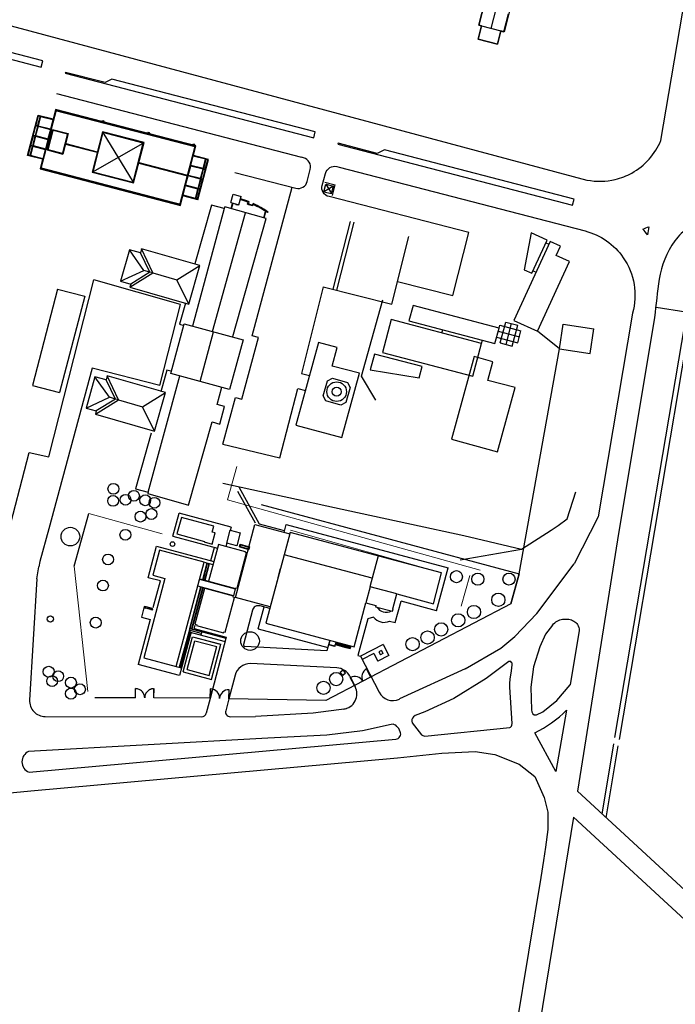
# Model space of a CAD drawing. Units: millimetres. Extents: x 264 to 422, y 177 to 277.
# Drawn here: x 394 to 400, y 242 to 252 of the extents above; entities that cross this region are included whole.
import ezdxf

# ---------------------------------------------------------------- set-up
doc = ezdxf.new("R2010")
doc.units = ezdxf.units.MM
doc.header["$LTSCALE"] = 5
doc.linetypes.add('DASHDOT', pattern=[1, 0.5, -0.25, 0, -0.25])
doc.linetypes.add('HIDDEN', pattern=[9.525, 6.35, -3.175])

msp = doc.modelspace()

# ---------------------------------------------------------------- linework, layer by layer
at = {"linetype": 'Continuous'}
for p, q in [((398.3295, 251.8604), (398.5444, 252.6992)), ((399.9652, 250.7797), (400.2244, 252.3095)), ((392.5176, 252.2019), (399.252, 250.3977)), ((398.237, 251.8841), (398.422, 251.8367)), ((394.137, 251.2325), (396.498, 250.6185)), ((394.1283, 251.0797), (394.1042, 250.9868)), ((395.4813, 250.7279), (394.1283, 251.0797)), ((393.8578, 250.6355), (393.959, 251.0246)), ((393.9399, 250.9273), (393.9633, 251.0173)), ((393.9778, 251.0135), (393.9544, 250.9235)), ((393.959, 251.0246), (394.1042, 250.9868)), ((393.9836, 251.012), (393.9602, 250.922)), ((393.9633, 251.0173), (393.9778, 251.0135)), ((393.9836, 251.012), (394.1026, 250.981)), ((394.1326, 251.0724), (393.9861, 250.5092)), ((394.1026, 250.981), (394.0792, 250.891)), ((395.4725, 250.7178), (394.1311, 251.0666)), ((395.474, 250.7236), (394.1326, 251.0724)), ((393.915, 250.8315), (393.9384, 250.9215)), ((393.9529, 250.9177), (393.9295, 250.8277)), ((393.9587, 250.9162), (393.9353, 250.8262)), ((393.9384, 250.9215), (393.9529, 250.9177)), ((393.9399, 250.9273), (393.9544, 250.9235)), ((393.9587, 250.9162), (394.0777, 250.8852)), ((393.9602, 250.922), (394.0792, 250.891)), ((394.0482, 250.6883), (394.0996, 250.8857)), ((394.0777, 250.8852), (394.0543, 250.7952)), ((394.0996, 250.8857), (394.2505, 250.8465)), ((394.5681, 250.9592), (394.603, 250.9501)), ((395.4351, 250.8949), (396.498, 250.6185)), ((393.89, 250.7356), (393.9134, 250.8256)), ((393.928, 250.8219), (393.9046, 250.7319)), ((393.9338, 250.8204), (393.9104, 250.7304)), ((393.9134, 250.8256), (393.928, 250.8219)), ((393.915, 250.8315), (393.9295, 250.8277)), ((393.9338, 250.8204), (394.0528, 250.7894)), ((393.9353, 250.8262), (394.0543, 250.7952)), ((394.0528, 250.7894), (394.0294, 250.6994)), ((394.0555, 250.6926), (394.1039, 250.8784)), ((394.1039, 250.8784), (394.2432, 250.8422)), ((394.2432, 250.8422), (394.1949, 250.6564)), ((394.2505, 250.8465), (394.1992, 250.649)), ((394.5803, 250.863), (394.4791, 250.4739)), ((394.5846, 250.8557), (394.4865, 250.4782)), ((394.981, 250.7588), (394.5803, 250.863)), ((394.9737, 250.7545), (394.5846, 250.8557)), ((394.5846, 250.8557), (394.8755, 250.3771)), ((395.0036, 250.8459), (395.0385, 250.8368)), ((393.8651, 250.6398), (393.8885, 250.7298)), ((393.903, 250.7261), (393.8796, 250.636)), ((393.9089, 250.7245), (393.8854, 250.6345)), ((393.8885, 250.7298), (393.903, 250.7261)), ((393.89, 250.7356), (393.9046, 250.7319)), ((393.9089, 250.7245), (394.0279, 250.6936)), ((393.9104, 250.7304), (394.0294, 250.6994)), ((394.2241, 250.7448), (394.529, 250.6656)), ((394.2249, 250.7478), (394.5297, 250.6685)), ((394.2256, 250.7507), (394.5305, 250.6714)), ((394.4865, 250.4782), (394.9737, 250.7545)), ((394.8755, 250.3771), (394.9737, 250.7545)), ((394.8798, 250.3697), (394.981, 250.7588)), ((395.3275, 250.1603), (395.474, 250.7236)), ((395.4392, 250.7326), (395.474, 250.7236)), ((395.4571, 250.635), (395.4813, 250.7279)), ((395.4732, 250.7207), (395.474, 250.7236)), ((394.003, 250.5978), (393.8578, 250.6355)), ((393.8796, 250.636), (393.8651, 250.6398)), ((394.0045, 250.6036), (393.8854, 250.6345)), ((394.0279, 250.6936), (394.0045, 250.6036)), ((394.0482, 250.6883), (394.1992, 250.649)), ((394.0555, 250.6926), (394.1949, 250.6564)), ((395.4322, 250.5391), (395.4556, 250.6292)), ((395.5747, 250.5982), (395.4556, 250.6292)), ((395.6023, 250.5972), (395.4571, 250.635)), ((394.003, 250.5978), (393.9788, 250.5049)), ((393.9788, 250.5049), (395.3318, 250.153)), ((393.9869, 250.5121), (393.9861, 250.5092)), ((393.9861, 250.5092), (395.3275, 250.1603)), ((393.9861, 250.5092), (394.021, 250.5001)), ((393.9869, 250.5121), (394.0217, 250.503)), ((393.9876, 250.515), (395.329, 250.1661)), ((394.9296, 250.5614), (395.4, 250.439)), ((394.9304, 250.5643), (395.4008, 250.4419)), ((394.9312, 250.5672), (395.4015, 250.4448)), ((395.4073, 250.4433), (395.4307, 250.5333)), ((395.5498, 250.5024), (395.4307, 250.5333)), ((395.5513, 250.5082), (395.4322, 250.5391)), ((395.5011, 250.2081), (395.6023, 250.5972)), ((395.5498, 250.5024), (395.5294, 250.5077)), ((395.5513, 250.5082), (395.5747, 250.5982)), ((395.5571, 250.5067), (395.5805, 250.5967)), ((395.5716, 250.5029), (395.5571, 250.5067)), ((395.5716, 250.5029), (395.595, 250.5929)), ((395.595, 250.5929), (395.5805, 250.5967)), ((396.8634, 250.5234), (399.2342, 249.9068)), ((394.0217, 250.503), (394.021, 250.5001)), ((394.4791, 250.4739), (394.8798, 250.3697)), ((394.4865, 250.4782), (394.8755, 250.3771)), ((395.3824, 250.3475), (395.4058, 250.4375)), ((395.5248, 250.4066), (395.4058, 250.4375)), ((395.5264, 250.4124), (395.4073, 250.4433)), ((395.5264, 250.4124), (395.5498, 250.5024)), ((395.5322, 250.4109), (395.5556, 250.5009)), ((395.5467, 250.4071), (395.5322, 250.4109)), ((395.5467, 250.4071), (395.5701, 250.4971)), ((395.5701, 250.4971), (395.5556, 250.5009)), ((394.4216, 250.3959), (394.4565, 250.3868)), ((395.3575, 250.2517), (395.3809, 250.3417)), ((395.4999, 250.3108), (395.3809, 250.3417)), ((395.5014, 250.3166), (395.3824, 250.3475)), ((395.4811, 250.3218), (395.5014, 250.3166)), ((395.4968, 250.2155), (395.5452, 250.4013)), ((395.5014, 250.3166), (395.5248, 250.4066)), ((395.5072, 250.3151), (395.5307, 250.4051)), ((395.5218, 250.3113), (395.5072, 250.3151)), ((395.5452, 250.4013), (395.5307, 250.4051)), ((396.7161, 250.2856), (396.7342, 250.3584)), ((396.807, 250.3403), (396.7161, 250.2856)), ((396.7239, 250.3764), (396.8252, 250.3512)), ((396.7342, 250.3584), (396.807, 250.3403)), ((396.7342, 250.3584), (396.7889, 250.2675)), ((396.7889, 250.2675), (396.807, 250.3403)), ((396.7995, 250.2478), (396.8252, 250.3512)), ((394.8572, 250.2826), (394.892, 250.2736)), ((395.3318, 250.153), (395.356, 250.2459)), ((395.5011, 250.2081), (395.356, 250.2459)), ((395.4765, 250.2207), (395.3575, 250.2517)), ((395.4765, 250.2207), (395.4999, 250.3108)), ((395.4823, 250.2192), (395.5057, 250.3092)), ((395.4968, 250.2155), (395.4823, 250.2192)), ((395.5202, 250.3055), (395.5057, 250.3092)), ((396.7161, 250.2856), (396.7889, 250.2675)), ((395.2927, 250.1694), (395.3275, 250.1603)), ((395.3283, 250.1632), (395.3275, 250.1603)), ((395.6313, 250.1569), (395.4705, 249.5891)), ((395.7551, 250.1219), (395.6313, 250.1569)), ((395.6313, 250.1569), (395.6313, 250.1569)), ((395.76, 250.1392), (395.7551, 250.1219)), ((396.1587, 250.0263), (395.76, 250.1392)), ((395.76, 250.1392), (395.76, 250.1392)), ((395.7551, 250.1219), (395.4489, 248.9902)), ((395.6421, 248.9379), (395.9593, 250.0828)), ((395.7551, 250.1219), (395.7551, 250.1219)), ((399.5226, 245.0212), (400.3716, 250.0438)), ((399.5651, 245.0027), (400.4212, 250.0671)), ((395.8368, 248.8901), (396.1587, 250.0263)), ((396.1587, 250.0263), (396.1587, 250.0263)), ((398.8562, 249.7925), (398.8864, 249.7785)), ((394.9791, 249.5262), (394.8394, 249.7247)), ((395.0368, 249.5097), (394.9462, 249.6943)), ((395.0657, 249.5015), (394.9575, 249.7339)), ((395.2965, 249.4357), (395.519, 249.5739)), ((395.4705, 249.5891), (395.4705, 249.5891)), ((394.7533, 249.4225), (394.9791, 249.5262)), ((394.8432, 249.3633), (395.0657, 249.5015)), ((395.0368, 249.5097), (394.8521, 249.3944)), ((395.0368, 249.5097), (394.9791, 249.5262)), ((395.0657, 249.5015), (395.0368, 249.5097)), ((395.0657, 249.5015), (395.2965, 249.4357)), ((398.7322, 249.5238), (398.7624, 249.5099)), ((394.0628, 247.7283), (394.4981, 249.4348)), ((395.3329, 249.1988), (394.4981, 249.4348)), ((395.4128, 249.2011), (395.2965, 249.4357)), ((395.1334, 248.4165), (395.3329, 249.1988)), ((395.3802, 249.2118), (395.3224, 249.0077)), ((395.3802, 249.2118), (395.3802, 249.2118)), ((399.6912, 249.1144), (399.362, 247.1484)), ((395.3224, 249.0077), (395.3224, 249.0077)), ((395.3224, 249.0077), (395.3647, 248.9957)), ((395.3647, 248.9957), (395.3647, 248.9957)), ((398.4044, 248.9696), (398.4117, 248.9974)), ((398.4117, 248.9974), (398.6161, 248.9434)), ((398.4165, 248.8264), (398.4698, 249.0287)), ((398.4698, 249.0287), (398.5845, 248.9984)), ((398.4723, 248.8117), (398.5257, 249.014)), ((398.5311, 248.7962), (398.5845, 248.9984)), ((398.9869, 248.7705), (399.0237, 249.0076)), ((399.0237, 249.0076), (399.3202, 248.9615)), ((399.9036, 249.073), (399.5461, 246.9285)), ((395.5222, 248.4563), (395.6518, 248.9353)), ((397.8535, 248.923), (397.8616, 248.9535)), ((398.3965, 248.9397), (398.6009, 248.8858)), ((398.5856, 248.828), (398.6161, 248.9434)), ((399.2833, 248.7244), (399.3202, 248.9615)), ((398.2363, 248.822), (398.2444, 248.8525)), ((398.3813, 248.882), (398.5856, 248.828)), ((398.4165, 248.8264), (398.5311, 248.7962)), ((398.9869, 248.7705), (399.2833, 248.7244)), ((394.4803, 248.5831), (394.0615, 247.0332)), ((395.1334, 248.4165), (394.4803, 248.5831)), ((394.7338, 248.2778), (394.6255, 248.5102)), ((395.0207, 247.3863), (395.3246, 248.5097)), ((395.2009, 248.5644), (395.1418, 248.3558)), ((395.2395, 248.5535), (395.2009, 248.5644)), ((395.2009, 248.5644), (395.2009, 248.5644)), ((395.2395, 248.5535), (395.2395, 248.5535)), ((394.6472, 248.3025), (394.5075, 248.501)), ((394.7049, 248.286), (394.6143, 248.4706)), ((394.9646, 248.2121), (395.1871, 248.3503)), ((395.1418, 248.3558), (395.1418, 248.3558)), ((395.6847, 248.2331), (395.7318, 248.3995)), ((394.4214, 248.1988), (394.6472, 248.3025)), ((394.5113, 248.1396), (394.7338, 248.2778)), ((394.7049, 248.286), (394.5201, 248.1707)), ((394.7049, 248.286), (394.6472, 248.3025)), ((394.7338, 248.2778), (394.7049, 248.286)), ((394.7338, 248.2778), (394.9646, 248.2121)), ((395.7582, 248.2123), (395.6847, 248.2331)), ((395.0809, 247.9774), (394.9646, 248.2121)), ((395.7105, 248.0439), (395.7582, 248.2123)), ((395.7582, 248.2123), (395.7582, 248.2123)), ((395.4099, 247.263), (395.637, 248.0647)), ((395.637, 248.0647), (395.637, 248.0647)), ((395.637, 248.0647), (395.7105, 248.0439)), ((395.7105, 248.0439), (395.7105, 248.0439)), ((395.0485, 247.9561), (394.8971, 247.4213)), ((395.0485, 247.9561), (395.0485, 247.9561)), ((393.8741, 247.7708), (394.0628, 247.7283)), ((394.8971, 247.4213), (394.8971, 247.4213)), ((394.8971, 247.4213), (395.0207, 247.3863)), ((395.0207, 247.3863), (395.0173, 247.3742)), ((395.0173, 247.3742), (395.0173, 247.3742)), ((395.0173, 247.3742), (395.4099, 247.263)), ((395.0207, 247.3863), (395.0207, 247.3863)), ((399.362, 247.1484), (399.128, 246.6973)), ((394.0615, 247.0332), (393.9769, 246.7201)), ((399.5461, 246.9285), (399.1607, 244.5025)), ((393.9769, 246.7201), (393.9659, 246.6676)), ((393.9769, 246.7201), (393.9769, 246.7201)), ((393.9769, 246.7201, 13.0457), (393.9769, 246.7201, 13.0457)), ((393.9482, 246.5514), (393.9659, 246.6676)), ((398.7676, 246.218), (399.128, 246.6973)), ((393.9482, 246.5514), (393.8779, 245.3831)), ((397.803, 246.2438), (397.4591, 246.336)), ((398.5569, 245.9951), (398.7676, 246.218)), ((398.9203, 246.1059), (398.8535, 246.0192)), ((399.1787, 246.0536), (399.0911, 245.5304)), ((398.4225, 245.8817), (398.5569, 245.9951)), ((398.5569, 245.9951), (398.557, 245.9951)), ((398.5569, 245.9951, 13.0082), (398.557, 245.9951, 13.0082)), ((398.8535, 246.0192), (398.7969, 245.8956)), ((398.8535, 246.0192), (398.8535, 246.0192)), ((398.8535, 246.0192, 13.0267), (398.8535, 246.0192, 13.0267)), ((398.0786, 245.684), (398.4225, 245.8817)), ((398.7969, 245.8956), (398.7379, 245.7023)), ((398.7969, 245.8956), (398.797, 245.8956)), ((398.7969, 245.8956, 13.0238), (398.797, 245.8956, 13.0238)), ((398.5095, 245.7561), (398.4984, 245.7554)), ((398.5095, 245.7561), (398.5096, 245.7561)), ((398.5179, 245.7544), (398.5095, 245.7561)), ((398.5095, 245.7561, 13.0256), (398.5096, 245.7561, 13.0256)), ((398.0786, 245.684), (397.4462, 245.393)), ((398.4984, 245.7554), (398.2795, 245.5907)), ((398.4984, 245.7554), (398.4984, 245.7554)), ((398.4984, 245.7554, 13.0288), (398.4984, 245.7554, 13.0288)), ((398.5121, 245.5842), (398.5247, 245.6637)), ((398.5179, 245.7544), (398.5179, 245.7544)), ((398.5261, 245.7465), (398.5179, 245.7544)), ((398.5179, 245.7544, 13.0259), (398.5179, 245.7544, 13.0259)), ((398.5247, 245.6637), (398.5286, 245.6928)), ((398.5247, 245.6637), (398.5247, 245.6637)), ((398.5247, 245.6637, 13.0272), (398.5247, 245.6637, 13.0272)), ((398.5261, 245.7465), (398.5261, 245.7465)), ((398.5312, 245.7372), (398.5261, 245.7465)), ((398.5261, 245.7465, 13.0261), (398.5261, 245.7465, 13.0261)), ((398.5286, 245.6928), (398.5322, 245.7218)), ((398.5286, 245.6928), (398.5287, 245.6928)), ((398.5286, 245.6928, 13.0267), (398.5287, 245.6928, 13.0267)), ((398.5312, 245.7372), (398.5313, 245.7372)), ((398.5322, 245.7218), (398.5312, 245.7372)), ((398.5312, 245.7372, 13.0265), (398.5313, 245.7372, 13.0265)), ((398.5322, 245.7218), (398.5322, 245.7218)), ((398.5322, 245.7218, 13.0269), (398.5322, 245.7218, 13.0269)), ((398.7379, 245.7023), (398.7098, 245.5072)), ((398.7379, 245.7023), (398.7379, 245.7023)), ((398.7379, 245.7023, 13.0198), (398.7379, 245.7023, 13.0198)), ((398.2795, 245.5907), (397.9698, 245.3992)), ((398.2795, 245.5907), (398.2795, 245.5907)), ((398.2795, 245.5907, 13.0328), (398.2795, 245.5907, 13.0328)), ((398.5092, 245.5421), (398.5121, 245.5842)), ((398.5121, 245.5842), (398.5122, 245.5842)), ((398.5121, 245.5842, 13.0291), (398.5122, 245.5842, 13.0291)), ((398.5075, 245.5076), (398.5092, 245.5421)), ((398.5075, 245.5076), (398.5076, 245.5076)), ((398.5308, 245.1561), (398.5075, 245.5076)), ((398.5075, 245.5076, 13.0279), (398.5076, 245.5076, 13.0279)), ((398.5092, 245.5421), (398.5092, 245.5421)), ((398.5092, 245.5421, 13.0283), (398.5092, 245.5421, 13.0283)), ((398.7098, 245.5072), (398.7098, 245.5072)), ((398.7098, 245.5072), (398.7174, 245.2885)), ((398.7098, 245.5072, 13.0228), (398.7098, 245.5072, 13.0228)), ((398.9618, 245.3798), (399.0911, 245.5304)), ((393.8788, 245.3986), (393.8789, 245.3986)), ((393.8788, 245.3986, 13.0353), (393.8789, 245.3986, 13.0353)), ((397.4463, 245.393), (397.4462, 245.393)), ((397.4463, 245.393), (397.4462, 245.393)), ((397.9698, 245.3992), (397.6893, 245.2706)), ((397.9698, 245.3992), (397.9699, 245.3992)), ((397.9698, 245.3992, 13.0266), (397.9699, 245.3992, 13.0266)), ((398.8262, 245.2676), (398.9618, 245.3798)), ((398.9618, 245.3798), (398.9618, 245.3798)), ((398.9618, 245.3798, 13.022), (398.9618, 245.3798, 13.022)), ((396.9329, 245.2984), (396.6131, 245.2564)), ((398.7174, 245.2885), (398.7174, 245.2885)), ((398.7174, 245.2885), (398.7203, 245.2685)), ((398.7174, 245.2885, 13.0218), (398.7174, 245.2885, 13.0218)), ((399.0565, 245.2855), (398.9531, 244.6941)), ((394.0274, 245.2241), (395.5379, 245.222)), ((394.353, 245.2236), (394.3531, 245.2236)), ((394.353, 245.2236, 13.0317), (394.3531, 245.2236, 13.0317)), ((395.8122, 245.2225), (396.0543, 245.2228)), ((396.6131, 245.2564), (396.0543, 245.2228)), ((396.6131, 245.2564), (396.0543, 245.2228)), ((397.5651, 245.1957), (397.5637, 245.1788)), ((397.5713, 245.2086), (397.5651, 245.1957)), ((397.5802, 245.2222), (397.5713, 245.2086)), ((397.5946, 245.2342), (397.5802, 245.2222)), ((397.6893, 245.2706), (397.5946, 245.2342)), ((398.7203, 245.2685), (398.7203, 245.2685)), ((398.7203, 245.2685), (398.731, 245.2514)), ((398.7203, 245.2685, 13.0233), (398.7203, 245.2685, 13.0233)), ((398.731, 245.2514), (398.731, 245.2514)), ((398.731, 245.2514), (398.7442, 245.2395)), ((398.731, 245.2514, 13.0247), (398.731, 245.2514, 13.0247)), ((398.7442, 245.2395), (398.7442, 245.2395)), ((398.7442, 245.2395), (398.7645, 245.239)), ((398.7442, 245.2395, 13.0257), (398.7442, 245.2395, 13.0257)), ((398.7645, 245.239), (398.8262, 245.2676)), ((398.7645, 245.239), (398.7645, 245.239)), ((398.7645, 245.239, 13.027), (398.7645, 245.239, 13.027)), ((398.8262, 245.2676), (398.8263, 245.2676)), ((398.8262, 245.2676, 13.027), (398.8263, 245.2676, 13.027)), ((397.3649, 245.1465), (397.0882, 245.0868)), ((397.3822, 245.1492), (397.3649, 245.1465)), ((397.3649, 245.1465), (397.3649, 245.1465)), ((397.3649, 245.1465, 13.0262), (397.3649, 245.1465, 13.0262)), ((397.3822, 245.1492), (397.3822, 245.1492)), ((397.3959, 245.1451), (397.3822, 245.1492)), ((397.3822, 245.1492, 13.0255), (397.3822, 245.1492, 13.0255)), ((397.3959, 245.1451), (397.396, 245.1451)), ((397.4085, 245.1411), (397.3959, 245.1451)), ((397.3959, 245.1451, 13.0254), (397.396, 245.1451, 13.0254)), ((397.4085, 245.1411), (397.4086, 245.1411)), ((397.42, 245.127), (397.4085, 245.1411)), ((397.4085, 245.1411, 13.0221), (397.4086, 245.1411, 13.0221)), ((397.42, 245.127), (397.4201, 245.127)), ((397.4394, 245.1091), (397.42, 245.127)), ((397.42, 245.127, 13.0216), (397.4201, 245.127, 13.0216)), ((397.4394, 245.1091), (397.4394, 245.1091)), ((397.4515, 245.0772), (397.4394, 245.1091)), ((397.4394, 245.1091, 13.0154), (397.4394, 245.1091, 13.0154)), ((397.5637, 245.1788), (397.5653, 245.1619)), ((397.5653, 245.1619), (397.6577, 245.0487)), ((397.6885, 245.0341), (398.5074, 245.1191)), ((398.5074, 245.1191), (398.5156, 245.1219)), ((398.5074, 245.1191), (398.5074, 245.1191)), ((398.5074, 245.1191, 13.023), (398.5074, 245.1191, 13.023)), ((398.5156, 245.1219), (398.5242, 245.1302)), ((398.5156, 245.1219), (398.5156, 245.1219)), ((398.5156, 245.1219, 13.0239), (398.5156, 245.1219, 13.0239)), ((398.5242, 245.1302), (398.5283, 245.1408)), ((398.5242, 245.1302), (398.5243, 245.1302)), ((398.5242, 245.1302, 13.0242), (398.5243, 245.1302, 13.0242)), ((398.5283, 245.1408), (398.5308, 245.1561)), ((398.5283, 245.1408), (398.5284, 245.1408)), ((398.5283, 245.1408, 13.0244), (398.5284, 245.1408, 13.0244)), ((398.5308, 245.1561), (398.5309, 245.1561)), ((398.5308, 245.1561, 13.0246), (398.5309, 245.1561, 13.0246)), ((396.1747, 245.0141), (393.8676, 244.8875)), ((393.872, 244.6878), (397.4087, 245.0063)), ((396.745, 245.0452), (396.1747, 245.0141)), ((396.1747, 245.0141), (396.1747, 245.0141)), ((396.1747, 245.0141, 13.0304), (396.1747, 245.0141, 13.0304)), ((397.0882, 245.0868), (396.745, 245.0452)), ((396.745, 245.0452), (396.745, 245.0452)), ((396.745, 245.0452, 13.0281), (396.745, 245.0452, 13.0281)), ((397.0882, 245.0868), (397.0883, 245.0868)), ((397.0882, 245.0868), (397.0883, 245.0868)), ((397.0882, 245.0868, 13.0223), (397.0883, 245.0868, 13.0223)), ((397.0882, 245.0868, 13.0223), (397.0883, 245.0868, 13.0223)), ((397.4087, 245.0063), (397.4087, 245.0063)), ((397.4087, 245.0063, 13.0147), (397.4087, 245.0063, 13.0147)), ((397.4515, 245.0772), (397.4515, 245.0772)), ((397.4515, 245.0772, 13.0251), (397.4515, 245.0772, 13.0251)), ((397.6577, 245.0487), (397.6577, 245.0487)), ((397.6577, 245.0487), (397.669, 245.0423)), ((397.6577, 245.0487, 13.0305), (397.6577, 245.0487, 13.0305)), ((397.669, 245.0423), (397.669, 245.0423)), ((397.669, 245.0423), (397.6885, 245.0341)), ((397.669, 245.0423, 13.0329), (397.669, 245.0423, 13.0329)), ((397.6885, 245.0341), (397.6885, 245.0341)), ((397.6885, 245.0341, 13.0365), (397.6885, 245.0341, 13.0365)), ((398.9531, 244.6941), (398.7508, 245.0656)), ((399.3979, 244.2836), (399.5123, 244.9603)), ((399.4374, 244.2472), (399.5548, 244.9417)), ((393.8676, 244.8875), (393.8676, 244.8875)), ((393.8676, 244.8875, 13.0333), (393.8676, 244.8875, 13.0333)), ((393.872, 244.6878), (393.872, 244.6878)), ((393.872, 244.6878, 13.0254), (393.872, 244.6878, 13.0254)), ((400.6328, 243.1444), (399.1607, 244.5025)), ((399.1212, 244.2533), (399.0208, 243.6217)), ((400.538, 242.9461), (399.1212, 244.2533)), ((398.8344, 243.8349), (398.8088, 243.673)), ((398.8088, 243.673), (398.2879, 240.546)), ((399.0208, 243.6217), (398.3207, 239.4049))]:
    msp.add_line(p, q, dxfattribs=at)
for p, q in [((395.8167, 250.1816), (395.8396, 250.2625)), ((395.8396, 250.2625), (395.9175, 250.2404)), ((395.8946, 250.1596), (395.9175, 250.2404)), ((395.8167, 250.1816), (395.8946, 250.1596)), ((395.8201, 250.1222), (395.8354, 250.1763)), ((395.8241, 250.121), (395.8395, 250.1752)), ((395.8259, 250.1205), (395.8412, 250.1747)), ((395.8674, 250.1626), (395.8686, 250.1669)), ((395.8674, 250.1626), (395.8686, 250.1669)), ((395.8674, 250.1626), (395.8818, 250.1585)), ((395.8818, 250.1585), (395.8831, 250.1628)), ((395.9803, 250.1649), (395.9852, 250.1821)), ((395.9803, 250.1649), (395.9875, 250.1629)), ((395.9875, 250.1629), (395.9946, 250.1878)), ((395.9875, 250.1629), (396.0279, 250.1514)), ((395.988, 250.1646), (396.0284, 250.1532)), ((395.9887, 250.1672), (396.0292, 250.1558)), ((396.0279, 250.1514), (396.0335, 250.1711)), ((396.0279, 250.1514), (396.0308, 250.1506)), ((396.0308, 250.1506), (396.0338, 250.1612)), ((396.1347, 250.0331), (396.1527, 250.0964)), ((396.1391, 250.0319), (396.1566, 250.0939)), ((396.1724, 250.0835), (396.1774, 250.091)), ((396.8056, 249.3447), (396.9713, 249.9991)), ((396.8405, 249.3358), (397.0061, 249.9902)), ((394.1473, 249.3454), (393.9048, 248.4166)), ((394.1473, 249.3454), (394.4085, 249.2772)), ((394.4085, 249.2772), (394.166, 248.3484)), ((399.9204, 249.1734), (400.2045, 249.127)), ((393.9048, 248.4166), (394.166, 248.3484)), ((393.651, 246.9166), (393.8741, 247.7708)), ((396.0543, 247.0897), (395.8863, 247.3947)), ((396.0945, 247.079), (395.8984, 247.435)), ((394.3084, 246.6731), (394.4476, 247.183)), ((395.2588, 246.9619), (395.3183, 247.1838)), ((395.8199, 247.0494), (395.3183, 247.1838)), ((395.8199, 247.0494), (395.8117, 247.0187)), ((396.3354, 247.0144), (396.0945, 247.079)), ((396.3313, 246.9992), (396.352, 247.0764)), ((396.352, 247.0764), (397.9139, 246.6579)), ((395.2588, 246.9619), (395.688, 246.8469)), ((395.7787, 246.8958), (395.7702, 246.864)), ((395.0208, 246.5629), (395.1024, 246.8671)), ((395.1024, 246.8671), (395.6538, 246.7194)), ((395.6248, 246.7271), (395.659, 246.8546)), ((395.9026, 246.8596), (395.9096, 246.8856)), ((395.9026, 246.8596), (395.9909, 246.8359)), ((395.9081, 246.8627), (395.9127, 246.8801)), ((395.9127, 246.8801), (395.9081, 246.8627)), ((395.9081, 246.8627), (395.9878, 246.8414)), ((395.9096, 246.8856), (395.9979, 246.862)), ((395.9127, 246.8801), (395.9924, 246.8588)), ((395.9924, 246.8588), (395.9878, 246.8414)), ((395.9979, 246.862), (395.9909, 246.8359)), ((398.0313, 246.7339), (398.62, 246.8389)), ((395.5606, 246.7133), (395.646, 246.6904)), ((395.548, 246.5446), (395.591, 246.7051)), ((395.548, 246.5446), (395.591, 246.7051)), ((395.5535, 246.5478), (395.5942, 246.6996)), ((395.5535, 246.5478), (395.5942, 246.6996)), ((395.5535, 246.5478), (395.5942, 246.6996)), ((395.5668, 246.5442), (395.6075, 246.6961)), ((395.5668, 246.5442), (395.6075, 246.6961)), ((395.5668, 246.5442), (395.6075, 246.6961)), ((395.57, 246.5387), (395.613, 246.6992)), ((395.57, 246.5387), (395.613, 246.6992)), ((395.57, 246.5387), (395.613, 246.6992)), ((395.5942, 246.6996), (395.6075, 246.6961)), ((395.5942, 246.6996), (395.6075, 246.6961)), ((396.2735, 246.5632), (396.2968, 246.6502)), ((397.803, 246.2438), (397.9139, 246.6579)), ((395.1391, 246.5312), (395.0208, 246.5629)), ((395.0704, 246.275), (395.1391, 246.5312)), ((395.5175, 246.5528), (395.603, 246.5298)), ((395.5535, 246.5478), (395.5668, 246.5442)), ((395.5535, 246.5478), (395.5668, 246.5442)), ((395.5535, 246.5478), (395.5668, 246.5442)), ((395.4214, 246.0723), (395.5289, 246.4736)), ((395.4273, 246.0769), (395.5333, 246.4724)), ((395.4406, 246.0734), (395.5466, 246.4689)), ((395.551, 246.4677), (395.4434, 246.0664)), ((397.4038, 246.1296), (397.4591, 246.336)), ((394.9837, 246.2852), (394.9559, 246.1815)), ((394.9837, 246.2852), (394.9806, 246.2736)), ((394.9806, 246.2736), (394.998, 246.269)), ((395.0011, 246.2805), (394.9837, 246.2852)), ((394.9858, 246.2815), (394.9843, 246.2757)), ((394.9843, 246.2757), (394.9959, 246.2726)), ((394.9974, 246.2784), (394.9858, 246.2815)), ((394.9959, 246.2726), (394.9974, 246.2784)), ((394.998, 246.269), (395.0011, 246.2805)), ((395.0466, 246.2559), (394.998, 246.269)), ((395.0497, 246.2675), (395.0011, 246.2805)), ((395.0195, 246.2756), (395.0164, 246.264)), ((395.0309, 246.2601), (395.0164, 246.264)), ((395.0195, 246.2756), (395.042, 246.2696)), ((395.0497, 246.2675), (395.0466, 246.2559)), ((395.0466, 246.2559), (395.064, 246.2513)), ((395.0671, 246.2629), (395.0497, 246.2675)), ((395.0519, 246.2638), (395.0503, 246.258)), ((395.0503, 246.258), (395.0619, 246.2549)), ((395.0635, 246.2607), (395.0519, 246.2638)), ((395.0619, 246.2549), (395.0635, 246.2607)), ((395.064, 246.2513), (395.0671, 246.2629)), ((396.0257, 246.2481), (395.94, 245.9172)), ((396.0823, 246.0697), (396.1387, 246.2805)), ((396.1938, 246.2657), (396.0993, 246.2911)), ((395.0393, 246.1591), (394.9236, 245.7272)), ((394.9559, 246.1815), (395.0393, 246.1591)), ((397.1396, 246.1676), (397.0443, 245.8119)), ((397.1937, 246.1831), (397.1396, 246.1676)), ((397.3488, 246.1444), (397.4038, 246.1296)), ((395.4214, 246.0723), (395.3212, 245.6984)), ((395.4132, 246.0418), (395.7621, 245.9484)), ((395.4173, 246.0571), (395.4306, 246.0638)), ((395.5332, 246.026), (395.4173, 246.0571)), ((395.4173, 246.0571), (395.4255, 246.0446)), ((395.4214, 246.0723), (395.77, 245.9788)), ((395.4406, 246.0734), (395.4273, 246.0769)), ((395.4651, 246.073), (395.4736, 246.1049)), ((395.4651, 246.073), (395.773, 245.9905)), ((395.5373, 246.0413), (395.5292, 246.0108)), ((396.0823, 246.0697), (396.7531, 245.89)), ((395.4353, 246.0359), (395.3238, 245.62)), ((395.3272, 245.7033), (395.416, 246.0349)), ((395.3405, 245.6997), (395.4294, 246.0313)), ((395.3576, 245.6545), (395.4485, 245.9936)), ((395.3962, 245.6768), (395.4707, 245.955)), ((395.416, 246.0349), (395.4294, 246.0313)), ((395.4485, 245.9936), (395.7208, 245.9206)), ((395.4707, 245.955), (395.6823, 245.8983)), ((395.5006, 245.9796), (395.7035, 245.9252)), ((395.773, 245.9905), (395.6196, 245.3976)), ((396.7717, 245.9595), (396.7601, 245.9161)), ((396.7732, 245.9591), (396.7619, 245.9171)), ((395.6077, 245.6201), (395.6823, 245.8983)), ((395.63, 245.5815), (395.7208, 245.9206)), ((396.7448, 245.859), (395.9538, 245.8985)), ((396.7601, 245.9161), (396.7448, 245.859)), ((396.8195, 245.9001), (396.7601, 245.9161)), ((396.8184, 245.902), (396.7619, 245.9171)), ((396.8231, 245.9194), (396.8184, 245.902)), ((396.8242, 245.9175), (396.8195, 245.9001)), ((396.8231, 245.9194), (396.9142, 245.895)), ((396.8242, 245.9175), (396.9137, 245.8935)), ((396.8311, 245.9436), (396.8245, 245.919)), ((396.8285, 245.9311), (396.8357, 245.9352)), ((396.9148, 245.908), (396.8285, 245.9311)), ((396.8285, 245.9311), (396.8332, 245.9238)), ((396.8384, 245.9417), (396.8318, 245.917)), ((396.8456, 245.9397), (396.839, 245.9151)), ((396.8529, 245.9378), (396.8463, 245.9132)), ((396.8601, 245.9358), (396.8535, 245.9112)), ((396.8674, 245.9339), (396.8608, 245.9093)), ((396.8746, 245.932), (396.868, 245.9073)), ((396.8819, 245.93), (396.8753, 245.9054)), ((396.8891, 245.9281), (396.8825, 245.9034)), ((396.8963, 245.9261), (396.8897, 245.9015)), ((396.9036, 245.9242), (396.897, 245.8996)), ((396.9108, 245.9223), (396.9042, 245.8976)), ((396.9181, 245.9203), (396.9115, 245.8957)), ((396.9233, 245.9197), (396.9132, 245.8923)), ((396.9241, 245.9194), (396.914, 245.892)), ((396.9145, 245.8933), (396.969, 245.8787)), ((396.915, 245.8947), (396.9694, 245.8802)), ((396.9253, 245.9184), (396.9187, 245.8937)), ((396.9725, 245.8917), (396.9201, 245.9058)), ((396.9326, 245.9164), (396.926, 245.8918)), ((396.9398, 245.9145), (396.9332, 245.8899)), ((396.9471, 245.9126), (396.9405, 245.8879)), ((396.9543, 245.9106), (396.9477, 245.886)), ((396.9615, 245.9087), (396.9549, 245.884)), ((396.9688, 245.9067), (396.9622, 245.8821)), ((396.976, 245.9048), (396.969, 245.8787)), ((397.2872, 245.9196), (397.0675, 245.8057)), ((397.2696, 245.8594), (397.2464, 245.8474)), ((397.2696, 245.8594), (397.2837, 245.8322)), ((397.2872, 245.9196), (397.3425, 245.8131)), ((397.0443, 245.8119), (397.0675, 245.8057)), ((397.0675, 245.8057), (397.2473, 245.4588)), ((397.1973, 245.8324), (397.0841, 245.7738)), ((397.1973, 245.8324), (397.2359, 245.7579)), ((397.3425, 245.8131), (397.2359, 245.7579)), ((397.2464, 245.8474), (397.2605, 245.8202)), ((397.2837, 245.8322), (397.2605, 245.8202)), ((395.3238, 245.62), (394.9236, 245.7272)), ((395.2908, 245.7066), (395.3433, 245.6925)), ((395.3272, 245.7033), (395.3405, 245.6997)), ((395.3962, 245.6768), (395.6077, 245.6201)), ((396.8395, 245.6927), (396.0068, 245.7342)), ((397.1277, 245.683), (397.1291, 245.6837)), ((397.1685, 245.6044), (397.1277, 245.683)), ((397.1698, 245.6051), (397.1291, 245.6837)), ((395.3576, 245.6545), (395.63, 245.5815)), ((395.8589, 245.6219), (395.8, 245.3944)), ((396.9652, 245.6119), (397.0169, 245.5123)), ((396.9706, 245.6016), (396.9693, 245.6009)), ((397.01, 245.5223), (396.9693, 245.6009)), ((397.0113, 245.523), (396.9706, 245.6016)), ((395.6199, 245.4014), (395.6234, 245.4899)), ((395.6214, 245.4014), (395.6249, 245.4898)), ((395.6249, 245.4898), (395.6234, 245.4899)), ((395.7983, 245.3944), (395.8017, 245.4829)), ((395.7998, 245.3944), (395.8032, 245.4828)), ((395.8017, 245.4829), (395.8032, 245.4828)), ((395.6196, 245.3976), (395.5815, 245.2553)), ((395.8, 245.3944), (395.7687, 245.2793)), ((396.1747, 245.0141), (396.1747, 245.0141)), ((396.1747, 245.0141, 13.0304), (396.1747, 245.0141, 13.0304)), ((396.745, 245.0452), (396.745, 245.0452)), ((396.745, 245.0452, 13.0281), (396.745, 245.0452, 13.0281))]:
    msp.add_line(p, q)
at = {"linetype": 'DASHDOT', "ltscale": 7.5}
for p, q in [((398.9869, 248.7705), (398.7755, 248.9391)), ((398.5976, 246.6014), (398.9869, 248.7705)), ((398.5199, 246.3117), (398.5976, 246.6014))]:
    msp.add_line(p, q, dxfattribs=at)
at = {"lineweight": 20, "ltscale": 7.5}
for q in [(395.8754, 247.6349), (398.2222, 246.6353)]:
    msp.add_line((395.7852, 247.3128), q, dxfattribs=at)
at = {"lineweight": 20, "ltscale": 4}
for p, q in [((394.4476, 247.183), (395.1542, 246.9867)), ((394.3084, 246.6731), (394.4405, 245.4655))]:
    msp.add_line(p, q, dxfattribs=at)
at = {"linetype": 'HIDDEN', "ltscale": 3.5}
for p, q in [((396.1113, 247.2676), (398.5976, 246.6014)), ((398.5976, 246.6014), (398.5199, 246.3117)), ((398.5199, 246.3117), (396.7334, 245.3777)), ((394.897, 245.4044), (394.8972, 245.4929)), ((394.8987, 245.4929), (394.8972, 245.4929)), ((394.8985, 245.4044), (394.8987, 245.4929)), ((395.07, 245.4925), (395.0715, 245.4925)), ((395.0755, 245.4041), (395.0757, 245.4926)), ((395.077, 245.4041), (395.0772, 245.4926)), ((394.897, 245.4044), (394.5053, 245.4049)), ((395.6196, 245.4014), (395.077, 245.4041)), ((396.7334, 245.3777), (395.8, 245.3944))]:
    msp.add_line(p, q, dxfattribs=at)
at = {"lineweight": 20}
for p, q in [((397.8509, 246.6083), (396.3943, 247.0215)), ((398.0378, 246.2882), (398.1216, 246.5837))]:
    msp.add_line(p, q, dxfattribs=at)
at = {"linetype": 'Continuous'}
for points in [[(398.6672, 252.6637), (398.4526, 251.8274), (398.422, 251.8367), (398.389, 251.708), (398.204, 251.7554), (398.237, 251.8841), (398.2109, 251.8908), (398.2684, 252.1155)], [(398.2685, 252.1155), (398.2109, 251.8908), (398.2109, 251.8908), (398.237, 251.8841), (398.237, 251.8841), (398.204, 251.7554), (398.204, 251.7554), (398.389, 251.708), (398.389, 251.708), (398.4217, 251.8353), (398.4217, 251.8353), (398.4511, 251.8277), (398.4511, 251.8277), (398.4955, 252.0011)], [(393.9886, 251.488), (394.0037, 251.5461), (392.2719, 251.9965), (392.2568, 251.9384), (393.9886, 251.488)], [(396.6174, 250.8044), (396.6325, 250.8624), (394.6715, 251.3724), (394.6046, 251.3372), (394.2232, 251.4363), (394.2209, 251.4276), (396.6174, 250.8044)], [(399.1129, 250.1554), (399.128, 250.2134), (397.3003, 250.6888), (397.2293, 250.6545), (396.8519, 250.7527), (396.8497, 250.744), (399.1129, 250.1554)], [(396.0231, 248.8969), (396.4108, 250.3281)], [(397.4248, 249.4192), (397.9577, 249.2843), (398.1118, 249.8929), (396.7652, 250.2376)], [(396.7097, 249.3693), (397.3694, 249.2004), (397.5351, 249.8547)], [(396.7097, 249.3693), (396.4998, 248.5336), (396.5768, 248.5141)], [(395.8619, 248.3022), (395.9231, 248.2856), (396.0843, 248.8804), (396.0231, 248.8969)], [(396.8877, 247.9138), (397.0575, 248.535), (396.7942, 248.6015), (396.8435, 248.7816), (396.6634, 248.8309), (396.4458, 248.0345), (396.8877, 247.9138)], [(396.2915, 247.7174), (396.463, 248.3882), (396.5373, 248.3694)], [(395.7394, 247.8501), (395.8619, 248.3022)], [(395.7394, 247.8501), (396.2917, 247.7174)], [(388.3901, 245.4154), (389.1694, 245.1099), (389.4778, 245.0058), (389.9322, 244.8741), (390.3787, 244.7663), (390.6032, 244.7101), (390.9059, 244.6447), (391.4363, 244.5491), (391.9273, 244.4941), (393.3506, 244.4549), (393.8881, 244.5085), (397.4248, 244.8271), (397.8536, 244.8711), (398.1732, 244.8852), (398.3634, 244.8586), (398.5979, 244.7658), (398.7484, 244.6464), (398.8413, 244.4429), (398.8767, 244.3014), (398.8767, 244.1334), (398.8535, 243.964), (398.8344, 243.8349)]]:
    msp.add_lwpolyline(points, dxfattribs=at)
for points in [[(394.5858, 250.9701), (394.5836, 250.9614), (394.5748, 250.9636), (394.5771, 250.9723)], [(394.5892, 250.9692), (394.5869, 250.9605), (394.5957, 250.9582), (394.5979, 250.9669)], [(395.0236, 250.8562), (395.0213, 250.8475), (395.0126, 250.8498), (395.0149, 250.8585)], [(395.027, 250.8553), (395.0247, 250.8466), (395.0334, 250.8444), (395.0357, 250.8531)], [(395.4596, 250.7428), (395.4573, 250.7341), (395.4486, 250.7364), (395.4509, 250.7451)], [(395.4629, 250.7419), (395.4607, 250.7332), (395.4694, 250.731), (395.4717, 250.7397)], [(398.7153, 249.8889), (398.6461, 249.5333), (398.7207, 249.4989), (398.8681, 249.8183)], [(398.5475, 249.0444), (398.7755, 248.9391), (399.0857, 249.6111), (398.9565, 249.6707), (398.9973, 249.7592), (398.8986, 249.8048)], [(395.4128, 249.2011), (395.519, 249.5739), (395.519, 249.5739), (394.9575, 249.7339), (394.9575, 249.7339), (394.9462, 249.6943), (394.9462, 249.6943), (394.8394, 249.7247), (394.8394, 249.7247), (394.7533, 249.4225), (394.7533, 249.4225), (394.8521, 249.3944), (394.8521, 249.3944), (394.8432, 249.3633), (394.8432, 249.3633)], [(397.5752, 249.1884), (397.5359, 249.0395), (398.3651, 248.8207), (398.4044, 248.9696)], [(395.8062, 248.3794), (395.2381, 248.5331), (395.2381, 248.5331), (395.3677, 249.0121), (395.3677, 249.0121), (395.9358, 248.8584), (395.9358, 248.8584)], [(397.2816, 248.7353), (398.1528, 248.5054), (398.2363, 248.822), (397.3651, 249.0519)], [(397.1633, 248.5674), (397.6353, 248.4892), (397.6641, 248.5983), (397.2035, 248.7198)], [(395.0809, 247.9774), (395.1871, 248.3503), (395.1871, 248.3503), (394.6255, 248.5102), (394.6255, 248.5102), (394.6143, 248.4706), (394.6143, 248.4706), (394.5075, 248.501), (394.5075, 248.501), (394.4214, 248.1988), (394.4214, 248.1988), (394.5201, 248.1707), (394.5201, 248.1707), (394.5113, 248.1396), (394.5113, 248.1396)], [(396.9691, 248.3974), (396.9285, 248.2538), (396.8788, 248.2268), (396.7352, 248.2674), (396.7082, 248.3163), (396.7488, 248.4599), (396.7985, 248.487), (396.9421, 248.4464)]]:
    msp.add_lwpolyline(points, close=True, dxfattribs=at)
for points in [[(399.252, 250.3977, 0.108691), (399.5259, 250.4035, 0.067397), (399.6854, 250.4657, 0.084208), (399.8519, 250.599, 0.084208), (399.9652, 250.7797)], [(399.2342, 249.9068, -0.090038), (399.4418, 249.8115, -0.090038), (399.6027, 249.6492, -0.109837), (399.7064, 249.3916, -0.109837), (399.6912, 249.1144)], [(398.9203, 246.1059, -0.085449), (398.9667, 246.1444, -0.096395), (399.0173, 246.1618, -0.072778), (399.0776, 246.1614, -0.086467), (399.1258, 246.1451, -0.138016), (399.1605, 246.1113, -0.109917), (399.1787, 246.0536)]]:
    msp.add_lwpolyline(points, format="xyb", dxfattribs=at)
for points in [[(395.8581, 250.4696), (396.4455, 250.3192, 0.415003), (396.5551, 250.3843), (396.5845, 250.5005, 0.398969), (396.5203, 250.6114), (396.498, 250.6185)], [(396.7652, 250.2376, -0.431801), (396.6995, 250.3467), (396.7304, 250.4626, -0.398969), (396.8404, 250.5281), (396.8634, 250.5234)]]:
    msp.add_lwpolyline(points, format="xyb")
msp.add_lwpolyline([(399.8498, 249.9482), (399.8367, 249.8681, 0.019462), (399.7923, 249.9256, 0.01205)], format="xyb", close=True)
for points in [[(397.2169, 248.2751), (397.0782, 248.5058), (397.2392, 249.0814), (397.2842, 249.2421)], [(398.3891, 247.7775), (398.5588, 248.3987), (398.2956, 248.4652), (398.3449, 248.6453), (398.1648, 248.6946), (397.9472, 247.8982), (398.3891, 247.7775)], [(395.7411, 247.4752), (396.0209, 247.4133), (396.451, 247.3206), (396.7437, 247.2563), (397.0396, 247.192), (397.5602, 247.0799), (398.0651, 246.9691), (398.62, 246.8389), (398.9064, 247.0212), (398.9746, 247.0656), (399.0629, 247.1309), (399.145, 247.392)], [(397.1799, 246.5567), (396.3326, 246.7838)], [(397.2377, 246.7726), (397.1582, 246.4756), (397.1628, 246.4743)], [(397.4188, 246.4058), (397.1628, 246.4744), (397.1215, 246.3202)]]:
    msp.add_lwpolyline(points)
for points in [[(395.3408, 247.1449), (395.2978, 246.9843), (395.5629, 246.9133), (395.5613, 246.9075), (395.6381, 246.8869), (395.6673, 246.9956), (395.6383, 247.0034), (395.6537, 247.061)], [(395.8121, 247.0204), (395.9077, 246.9948), (395.8744, 246.8702), (395.7787, 246.8958)], [(396.0502, 247.0745), (396.3864, 246.9844), (396.1981, 246.2819), (395.862, 246.3719)], [(396.156, 246.1245), (397.0079, 245.8962), (397.1215, 246.3202), (397.2157, 246.295), (397.2126, 246.2834), (397.3787, 246.2389), (397.3849, 246.262), (397.3806, 246.2632), (397.4188, 246.4058), (397.7713, 246.3113), (397.8509, 246.6083), (396.3904, 246.9997)], [(395.5606, 246.7133), (395.1294, 246.8288), (395.0644, 246.5863), (395.1826, 246.5546), (394.9779, 245.7905), (395.2908, 245.7066)], [(395.97, 246.8042), (395.957, 246.8077), (395.9585, 246.8135), (395.6977, 246.8834), (395.603, 246.5298), (395.8638, 246.46), (395.8654, 246.4658), (395.8784, 246.4623)], [(395.8434, 246.3894), (395.4985, 246.4818), (395.5164, 246.5484), (395.8612, 246.456)], [(395.8543, 246.3724), (395.8399, 246.3763), (395.8422, 246.385), (395.5828, 246.4545), (395.5625, 246.4599), (395.4702, 246.1151), (395.4904, 246.1097), (395.4881, 246.101), (395.7475, 246.0315), (395.7498, 246.0402), (395.7643, 246.0363)], [(396.8738, 245.6489), (396.8975, 245.6218), (396.9246, 245.6456), (396.9008, 245.6726)]]:
    msp.add_lwpolyline(points, close=True)
for centre, radius in [((394.5793, 250.9533), 0.00257), ((394.5868, 250.9514), 0.00257), ((394.1057, 250.8752), 0.00174), ((395.0171, 250.8395), 0.00257), ((395.0245, 250.8375), 0.00257), ((395.453, 250.7261), 0.00257), ((395.4605, 250.7241), 0.00257), ((394.4343, 250.3958), 0.00257), ((394.4418, 250.3938), 0.00257), ((394.8721, 250.2819), 0.00257), ((394.8795, 250.28), 0.00257), ((395.308, 250.1685), 0.00257), ((395.3155, 250.1666), 0.00257)]:
    msp.add_circle(centre, radius, dxfattribs=at)
for centre, radius in [((396.8387, 248.3569), 0.0949), ((396.8387, 248.3569), 0.0424), ((394.6855, 247.4198), 0.0525), ((394.8835, 247.3526), 0.0525), ((394.6827, 247.3037), 0.0525), ((394.8024, 247.3141), 0.0525), ((394.9923, 247.3092), 0.0525), ((395.0815, 247.2853), 0.0525), ((394.9466, 247.1516), 0.0525), ((395.0523, 247.1764), 0.0525), ((394.2703, 246.959), 0.09), ((394.8016, 246.9766), 0.0525), ((394.8016, 246.9766), 0.0525), ((395.2553, 246.8874), 0.0222), ((394.6339, 246.7387), 0.0525), ((397.9935, 246.5723), 0.0584), ((394.5845, 246.4871), 0.0525), ((398.2003, 246.5484), 0.0584), ((398.5006, 246.5495), 0.0584), ((398.3979, 246.35), 0.0639), ((398.1629, 246.2319), 0.0639), ((394.078, 246.1636), 0.03), ((394.5149, 246.1301), 0.0525), ((398.0111, 246.1519), 0.0639), ((396.0032, 245.952), 0.09), ((397.7157, 245.9865), 0.0639), ((397.847, 246.064), 0.0639), ((397.5706, 245.9221), 0.0639), ((394.0612, 245.6563), 0.0525), ((394.1531, 245.6128), 0.0525), ((394.0945, 245.5651), 0.0525), ((394.2759, 245.551), 0.0525), ((396.8337, 245.5853), 0.0639), ((394.2756, 245.4444), 0.0525), ((394.3624, 245.487), 0.0525), ((396.7114, 245.5008), 0.0639)]:
    msp.add_circle(centre, radius)
for centre, radius, start, end in [((395.6154, 249.2526), 1.0004, 68.30852, 72.95801), ((395.6204, 249.26), 1.0004, 68.03694, 73.11751), ((395.6204, 249.26), 1.0004, 56.16727, 65.6112), ((395.6154, 249.2526), 1.0004, 56.16727, 65.27601), ((396.0837, 246.2331), 0.06, 75, 165.4897), ((397.3177, 246.3435), 0.1128, 214.11135, 295.89481), ((397.2945, 246.2567), 0.1248, 216.16839, 295.81196), ((395.9545, 245.9135), 0.015, 165.4897, 267.14275), ((396.0041, 245.5843), 0.15, 88.97886, 165.4897), ((396.8321, 245.5429), 0.15, 27.39788, 87.14275), ((397.1685, 245.6044), 0.0885, 117.39788, 207.39788), ((397.0113, 245.523), 0.0885, 27.39788, 117.39788), ((395.6214, 245.4014), 0.0885, 357.76053, 87.76053), ((395.7983, 245.3944), 0.0885, 87.76053, 177.76053), ((396.8837, 245.4432), 0.15, 277.49563, 27.39788), ((397.3805, 245.5278), 0.15, 207.39788, 294.71612), ((395.538, 245.267), 0.045, 269.9208, 345), ((395.8121, 245.2675), 0.045, 164.76255, 270.0861)]:
    msp.add_arc(centre, radius, start, end)
for centre, radius, start, end in [((400.8421, 249.2188), 0.9497, 129.97041, 141.40342), ((400.8009, 249.3083), 0.8628, 144.34583, 171.11581), ((422.9016, 246.4629), 23.1456, 172.60583, 173.52491), ((394.0276, 245.3741), 0.15, 176.55838, 269.9208), ((398.1396, 246.2376), 1.3218, 297.54268, 313.92213), ((397.4072, 245.0556), 0.0493, 271.73279, 26.01502), ((397.4072, 245.0556), 0.0493, 271.73279, 26.01502), ((393.9125, 244.7886), 0.1087, 114.40696, 248.0938)]:
    msp.add_arc(centre, radius, start, end, dxfattribs=at)
at = {"linetype": 'HIDDEN', "ltscale": 3.5}
for centre, start, end in [((394.8985, 245.4044), 359.9208, 89.9208), ((395.0755, 245.4041), 89.9208, 179.9208)]:
    msp.add_arc(centre, 0.0885, start, end, dxfattribs=at)

doc.saveas('drawing.dxf')
